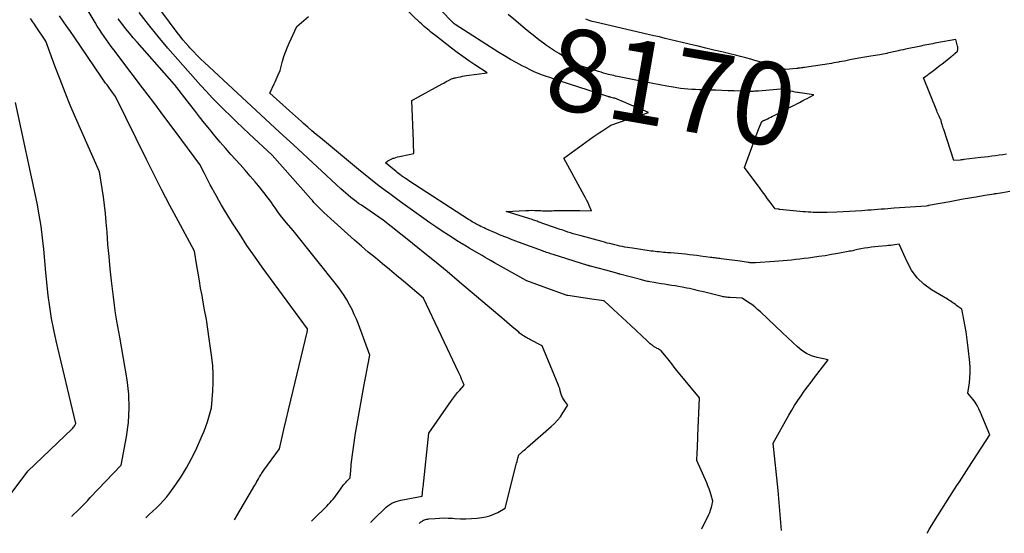
# Model space of a CAD drawing. Units: inches. Extents: x 2609451 to 2612443, y 1504518 to 1507384.
# Drawn here: x 2610250 to 2610422, y 1504572 to 1504661 of the extents above; entities that cross this region are included whole.
import ezdxf
from ezdxf.enums import TextEntityAlignment as Align

# ---------------------------------------------------------------- set-up
doc = ezdxf.new("R2010")
doc.units = ezdxf.units.IN
doc.header["$MEASUREMENT"] = 0
doc.layers.add('Tile_2735_03_NW_contour_2ft', color=254, linetype='Continuous')
doc.layers.add('Tile_2735_03_NW_contour_anno_2ft', color=112, linetype='Continuous')
doc.styles.add('Arial', font='arial.ttf')

msp = doc.modelspace()

# ---------------------------------------------------------------- linework, layer by layer
at = {"layer": 'Tile_2735_03_NW_contour_2ft'}
msp.add_line((2610377.7, 1504637.89, 8170), (2610378.1, 1504639, 8170), dxfattribs=at)
for points in [[(2610383.28, 1504572.04, 8166), (2610382.67, 1504579.01, 8166), (2610381.81, 1504587.3, 8166), (2610384.56, 1504592.18, 8166), (2610385.06, 1504593.04, 8166), (2610385.58, 1504593.89, 8166), (2610386.12, 1504594.73, 8166), (2610386.69, 1504595.55, 8166), (2610387.27, 1504596.36, 8166), (2610387.85, 1504597.17, 8166), (2610388.45, 1504597.97, 8166), (2610389.06, 1504598.76, 8166), (2610391.46, 1504601.86, 8166), (2610389.5, 1504602.3, 8166), (2610388.55, 1504602.59, 8166), (2610387.66, 1504602.97, 8166), (2610386.84, 1504603.5, 8166), (2610386.07, 1504604.12, 8166), (2610383.48, 1504606.59, 8166), (2610379.61, 1504610.23, 8166), (2610379.11, 1504610.68, 8166), (2610378.6, 1504611.11, 8166), (2610378.07, 1504611.52, 8166), (2610377.53, 1504611.91, 8166), (2610376.42, 1504612.67, 8166), (2610374.29, 1504612.76, 8166), (2610374.09, 1504612.77, 8166), (2610373.88, 1504612.79, 8166), (2610373.68, 1504612.81, 8166), (2610373.48, 1504612.83, 8166), (2610373.28, 1504612.87, 8166), (2610373.08, 1504612.9, 8166), (2610372.88, 1504612.94, 8166), (2610372.68, 1504612.99, 8166), (2610370.34, 1504613.57, 8166), (2610369.89, 1504613.68, 8166), (2610369.44, 1504613.79, 8166), (2610369, 1504613.9, 8166), (2610368.55, 1504614.01, 8166), (2610368.1, 1504614.12, 8166), (2610367.65, 1504614.22, 8166), (2610367.2, 1504614.31, 8166), (2610366.74, 1504614.4, 8166), (2610365.91, 1504614.56, 8166), (2610365.3, 1504614.68, 8166), (2610364.69, 1504614.78, 8166), (2610364.07, 1504614.88, 8166), (2610363.46, 1504614.98, 8166), (2610363.43, 1504614.98, 8166), (2610362.83, 1504615.07, 8166), (2610362.23, 1504615.17, 8166), (2610361.63, 1504615.27, 8166), (2610361.04, 1504615.37, 8166), (2610360.26, 1504615.5, 8166), (2610360.05, 1504615.54, 8166), (2610359.84, 1504615.58, 8166), (2610359.63, 1504615.63, 8166), (2610359.43, 1504615.68, 8166), (2610359.22, 1504615.73, 8166), (2610359.02, 1504615.78, 8166), (2610358.81, 1504615.84, 8166), (2610358.61, 1504615.89, 8166), (2610355.03, 1504616.85, 8166), (2610354.98, 1504616.86, 8166), (2610354.93, 1504616.87, 8166), (2610354.89, 1504616.89, 8166), (2610354.84, 1504616.9, 8166), (2610354.79, 1504616.92, 8166), (2610354.74, 1504616.93, 8166), (2610354.69, 1504616.94, 8166), (2610354.64, 1504616.96, 8166), (2610352.56, 1504617.53, 8166), (2610349.89, 1504618.23, 8166), (2610349.83, 1504618.24, 8166), (2610349.78, 1504618.26, 8166), (2610349.72, 1504618.28, 8166), (2610349.66, 1504618.29, 8166), (2610349.6, 1504618.31, 8166), (2610349.54, 1504618.33, 8166), (2610349.48, 1504618.35, 8166), (2610349.42, 1504618.37, 8166), (2610343.35, 1504620.26, 8166), (2610343.11, 1504620.34, 8166), (2610342.88, 1504620.41, 8166), (2610342.65, 1504620.49, 8166), (2610342.42, 1504620.57, 8166), (2610342.19, 1504620.65, 8166), (2610341.96, 1504620.73, 8166), (2610341.73, 1504620.81, 8166), (2610341.5, 1504620.9, 8166), (2610337.3, 1504622.46, 8166), (2610336.83, 1504622.64, 8166), (2610336.35, 1504622.81, 8166), (2610335.88, 1504622.99, 8166), (2610335.41, 1504623.17, 8166), (2610334.93, 1504623.36, 8166), (2610334.47, 1504623.55, 8166), (2610334, 1504623.74, 8166), (2610333.54, 1504623.94, 8166), (2610331.61, 1504624.79, 8166), (2610331.32, 1504624.92, 8166), (2610331.02, 1504625.06, 8166), (2610330.73, 1504625.2, 8166), (2610330.44, 1504625.34, 8166), (2610330.32, 1504625.4, 8166), (2610330.1, 1504625.52, 8166), (2610329.87, 1504625.64, 8166), (2610329.65, 1504625.76, 8166), (2610329.42, 1504625.88, 8166), (2610329.2, 1504626.01, 8166), (2610328.99, 1504626.14, 8166), (2610328.77, 1504626.28, 8166), (2610328.55, 1504626.42, 8166), (2610318.15, 1504633.16, 8166), (2610317.84, 1504633.37, 8166), (2610317.53, 1504633.57, 8166), (2610317.22, 1504633.79, 8166), (2610316.92, 1504634, 8166), (2610316.77, 1504634.12, 8166), (2610316.54, 1504634.28, 8166), (2610316.32, 1504634.45, 8166), (2610316.1, 1504634.62, 8166), (2610315.89, 1504634.8, 8166), (2610314.05, 1504636.33, 8166), (2610314.48, 1504636.63, 8166), (2610314.7, 1504636.77, 8166), (2610314.92, 1504636.9, 8166), (2610315.16, 1504637.01, 8166), (2610315.4, 1504637.1, 8166), (2610315.54, 1504637.15, 8166), (2610315.86, 1504637.25, 8166), (2610316.18, 1504637.34, 8166), (2610316.5, 1504637.42, 8166), (2610316.82, 1504637.5, 8166), (2610319, 1504637.94, 8166), (2610318.98, 1504638.65, 8166), (2610318.97, 1504639.01, 8166), (2610318.96, 1504639.36, 8166), (2610318.95, 1504639.72, 8166), (2610318.94, 1504640.08, 8166), (2610318.65, 1504647.19, 8166), (2610323.95, 1504650.11, 8166), (2610324.23, 1504650.26, 8166), (2610324.51, 1504650.41, 8166), (2610324.78, 1504650.56, 8166), (2610325.06, 1504650.71, 8166), (2610325.62, 1504651, 8166), (2610325.84, 1504651.06, 8166), (2610325.95, 1504651.09, 8166), (2610326.06, 1504651.12, 8166), (2610326.17, 1504651.15, 8166), (2610326.28, 1504651.18, 8166), (2610326.78, 1504651.29, 8166), (2610327.14, 1504651.37, 8166), (2610327.51, 1504651.44, 8166), (2610327.87, 1504651.51, 8166), (2610328.24, 1504651.56, 8166), (2610331.81, 1504652.07, 8166), (2610329.68, 1504653.44, 8166), (2610328.63, 1504654.15, 8166), (2610327.59, 1504654.87, 8166), (2610326.58, 1504655.61, 8166), (2610325.57, 1504656.38, 8166), (2610322.87, 1504658.51, 8166), (2610322.22, 1504659, 8166), (2610321.94, 1504659.22, 8166), (2610321.66, 1504659.44, 8166), (2610321.38, 1504659.67, 8166), (2610321.11, 1504659.9, 8166), (2610320.84, 1504660.13, 8166), (2610320.58, 1504660.37, 8166), (2610320.32, 1504660.61, 8166), (2610320.06, 1504660.86, 8166), (2610312.15, 1504668.46, 8166)], [(2610408.73, 1504571.54, 8168), (2610408.83, 1504571.7, 8168), (2610409.11, 1504572.18, 8168), (2610409.9, 1504573.54, 8168), (2610412.7, 1504577.96, 8168), (2610413.12, 1504578.6, 8168), (2610413.53, 1504579.25, 8168), (2610413.95, 1504579.89, 8168), (2610414.37, 1504580.53, 8168), (2610414.79, 1504581.18, 8168), (2610415.21, 1504581.82, 8168), (2610415.62, 1504582.46, 8168), (2610416.04, 1504583.11, 8168), (2610419.67, 1504588.75, 8168), (2610418.06, 1504592.67, 8168), (2610417.78, 1504593.28, 8168), (2610417.46, 1504593.87, 8168), (2610417.11, 1504594.44, 8168), (2610416.71, 1504594.98, 8168), (2610415.88, 1504596.04, 8168), (2610416.13, 1504597.83, 8168), (2610416.23, 1504598.72, 8168), (2610416.27, 1504599.61, 8168), (2610416.26, 1504600.51, 8168), (2610416.2, 1504601.4, 8168), (2610415.93, 1504603.98, 8168), (2610415.82, 1504604.91, 8168), (2610415.7, 1504605.84, 8168), (2610415.55, 1504606.76, 8168), (2610415.38, 1504607.68, 8168), (2610415.14, 1504608.93, 8168), (2610415.09, 1504609.23, 8168), (2610415.03, 1504609.53, 8168), (2610414.97, 1504609.82, 8168), (2610414.91, 1504610.12, 8168), (2610414.79, 1504610.71, 8168), (2610414.12, 1504611.21, 8168), (2610413.9, 1504611.37, 8168), (2610413.68, 1504611.53, 8168), (2610413.45, 1504611.69, 8168), (2610413.23, 1504611.85, 8168), (2610413, 1504612.01, 8168), (2610412.77, 1504612.16, 8168), (2610412.53, 1504612.31, 8168), (2610412.3, 1504612.45, 8168), (2610409.51, 1504614.13, 8168), (2610408.18, 1504615.11, 8168), (2610406.99, 1504616.22, 8168), (2610406.03, 1504617.53, 8168), (2610405.23, 1504618.98, 8168), (2610403.85, 1504622.08, 8168), (2610403.1, 1504621.97, 8168), (2610402.73, 1504621.92, 8168), (2610402.36, 1504621.87, 8168), (2610401.98, 1504621.83, 8168), (2610401.61, 1504621.8, 8168), (2610400.2, 1504621.67, 8168), (2610399.6, 1504621.61, 8168), (2610398.99, 1504621.54, 8168), (2610398.39, 1504621.46, 8168), (2610397.79, 1504621.36, 8168), (2610397.16, 1504621.25, 8168), (2610396.87, 1504621.2, 8168), (2610396.59, 1504621.14, 8168), (2610396.31, 1504621.08, 8168), (2610396.03, 1504621.02, 8168), (2610395.75, 1504620.95, 8168), (2610395.47, 1504620.89, 8168), (2610395.19, 1504620.84, 8168), (2610394.91, 1504620.78, 8168), (2610393.12, 1504620.45, 8168), (2610392.03, 1504620.26, 8168), (2610390.93, 1504620.07, 8168), (2610389.83, 1504619.91, 8168), (2610388.72, 1504619.75, 8168), (2610387.99, 1504619.66, 8168), (2610387.25, 1504619.57, 8168), (2610386.51, 1504619.48, 8168), (2610385.77, 1504619.39, 8168), (2610385.03, 1504619.31, 8168), (2610384.29, 1504619.24, 8168), (2610383.55, 1504619.17, 8168), (2610382.81, 1504619.11, 8168), (2610382.07, 1504619.06, 8168), (2610378.71, 1504618.84, 8168), (2610378.55, 1504618.83, 8168), (2610378.4, 1504618.82, 8168), (2610378.24, 1504618.83, 8168), (2610378.08, 1504618.83, 8168), (2610377.93, 1504618.84, 8168), (2610377.77, 1504618.85, 8168), (2610377.62, 1504618.87, 8168), (2610377.47, 1504618.89, 8168), (2610376.08, 1504619.11, 8168), (2610372.73, 1504619.54, 8168), (2610372.5, 1504619.57, 8168), (2610372.26, 1504619.6, 8168), (2610372.02, 1504619.63, 8168), (2610371.79, 1504619.65, 8168), (2610371.55, 1504619.68, 8168), (2610371.32, 1504619.71, 8168), (2610371.08, 1504619.75, 8168), (2610370.84, 1504619.78, 8168), (2610369.14, 1504620.01, 8168), (2610368.48, 1504620.09, 8168), (2610367.83, 1504620.17, 8168), (2610367.17, 1504620.25, 8168), (2610366.52, 1504620.32, 8168), (2610366.48, 1504620.32, 8168), (2610365.84, 1504620.38, 8168), (2610365.21, 1504620.44, 8168), (2610364.57, 1504620.5, 8168), (2610363.93, 1504620.55, 8168), (2610363.37, 1504620.59, 8168), (2610363.01, 1504620.62, 8168), (2610362.65, 1504620.65, 8168), (2610362.29, 1504620.68, 8168), (2610361.93, 1504620.72, 8168), (2610361.57, 1504620.75, 8168), (2610361.21, 1504620.8, 8168), (2610360.85, 1504620.84, 8168), (2610360.49, 1504620.89, 8168), (2610357.22, 1504621.36, 8168), (2610356.78, 1504621.43, 8168), (2610356.34, 1504621.5, 8168), (2610355.9, 1504621.58, 8168), (2610355.47, 1504621.66, 8168), (2610355.03, 1504621.75, 8168), (2610354.6, 1504621.85, 8168), (2610354.16, 1504621.95, 8168), (2610353.73, 1504622.06, 8168), (2610353.7, 1504622.06, 8168), (2610353.25, 1504622.18, 8168), (2610352.8, 1504622.29, 8168), (2610352.35, 1504622.41, 8168), (2610351.91, 1504622.53, 8168), (2610348.26, 1504623.52, 8168), (2610347.8, 1504623.65, 8168), (2610347.33, 1504623.78, 8168), (2610346.87, 1504623.92, 8168), (2610346.41, 1504624.06, 8168), (2610345.95, 1504624.21, 8168), (2610345.5, 1504624.36, 8168), (2610345.04, 1504624.51, 8168), (2610344.58, 1504624.67, 8168), (2610340.74, 1504626.02, 8168), (2610340.54, 1504626.1, 8168), (2610340.33, 1504626.17, 8168), (2610340.13, 1504626.24, 8168), (2610339.92, 1504626.31, 8168), (2610339.72, 1504626.38, 8168), (2610339.51, 1504626.45, 8168), (2610339.3, 1504626.51, 8168), (2610339.1, 1504626.58, 8168), (2610335.17, 1504627.82, 8168), (2610338.61, 1504627.98, 8168), (2610339.13, 1504628, 8168), (2610339.65, 1504628.01, 8168), (2610340.17, 1504628, 8168), (2610340.69, 1504627.98, 8168), (2610341.19, 1504627.95, 8168), (2610341.48, 1504627.94, 8168), (2610341.77, 1504627.93, 8168), (2610342.06, 1504627.92, 8168), (2610342.35, 1504627.92, 8168), (2610342.64, 1504627.92, 8168), (2610342.92, 1504627.93, 8168), (2610343.21, 1504627.94, 8168), (2610343.5, 1504627.95, 8168), (2610343.79, 1504627.97, 8168), (2610344.23, 1504627.98, 8168), (2610344.66, 1504627.99, 8168), (2610345.1, 1504628, 8168), (2610345.53, 1504627.99, 8168), (2610347.16, 1504627.96, 8168), (2610347.38, 1504627.95, 8168), (2610347.6, 1504627.95, 8168), (2610347.82, 1504627.95, 8168), (2610348.05, 1504627.95, 8168), (2610350.08, 1504627.94, 8168), (2610349.68, 1504628.84, 8168), (2610349.47, 1504629.29, 8168), (2610349.26, 1504629.73, 8168), (2610349.03, 1504630.17, 8168), (2610348.8, 1504630.61, 8168), (2610345.23, 1504637.13, 8168), (2610350.38, 1504640.83, 8168), (2610350.88, 1504641.18, 8168), (2610351.38, 1504641.53, 8168), (2610351.89, 1504641.87, 8168), (2610352.4, 1504642.21, 8168), (2610353.43, 1504642.87, 8168), (2610356.49, 1504643.92, 8168), (2610357.08, 1504644.13, 8168), (2610357.67, 1504644.33, 8168), (2610358.26, 1504644.53, 8168), (2610358.85, 1504644.72, 8168), (2610360.03, 1504645.12, 8168), (2610358.71, 1504645.68, 8168), (2610358.04, 1504645.95, 8168), (2610357.38, 1504646.23, 8168), (2610356.72, 1504646.51, 8168), (2610356.06, 1504646.79, 8168), (2610354.14, 1504647.6, 8168), (2610354.12, 1504647.61, 8168), (2610354.1, 1504647.62, 8168), (2610354.07, 1504647.62, 8168), (2610354.05, 1504647.62, 8168), (2610353.9, 1504647.63, 8168), (2610353.48, 1504647.74, 8168), (2610353.41, 1504647.76, 8168), (2610353.34, 1504647.78, 8168), (2610353.27, 1504647.8, 8168), (2610353.2, 1504647.82, 8168), (2610353.13, 1504647.84, 8168), (2610353.06, 1504647.86, 8168), (2610352.99, 1504647.89, 8168), (2610352.92, 1504647.91, 8168), (2610344.39, 1504650.65, 8168), (2610343.66, 1504650.89, 8168), (2610342.93, 1504651.14, 8168), (2610342.21, 1504651.4, 8168), (2610341.49, 1504651.66, 8168), (2610340.77, 1504651.94, 8168), (2610340.07, 1504652.24, 8168), (2610339.37, 1504652.56, 8168), (2610338.68, 1504652.9, 8168), (2610337.96, 1504653.27, 8168), (2610336.92, 1504653.82, 8168), (2610335.89, 1504654.39, 8168), (2610334.88, 1504654.99, 8168), (2610333.88, 1504655.61, 8168), (2610326.25, 1504660.47, 8168), (2610326.06, 1504660.64, 8168), (2610326.01, 1504660.68, 8168), (2610325.96, 1504660.72, 8168), (2610325.92, 1504660.76, 8168), (2610325.87, 1504660.8, 8168), (2610325.83, 1504660.84, 8168), (2610325.78, 1504660.89, 8168), (2610325.74, 1504660.93, 8168), (2610325.7, 1504660.97, 8168), (2610320.02, 1504666.91, 8168)], [(2610287.65, 1504573.92, 8156), (2610291.21, 1504579.94, 8156), (2610291.37, 1504580.21, 8156), (2610291.53, 1504580.49, 8156), (2610291.69, 1504580.76, 8156), (2610291.84, 1504581.04, 8156), (2610291.96, 1504581.27, 8156), (2610292.05, 1504581.44, 8156), (2610292.15, 1504581.6, 8156), (2610292.24, 1504581.76, 8156), (2610292.34, 1504581.92, 8156), (2610292.44, 1504582.08, 8156), (2610292.55, 1504582.24, 8156), (2610292.66, 1504582.39, 8156), (2610292.77, 1504582.55, 8156), (2610295.5, 1504586.29, 8156), (2610296.29, 1504589.7, 8156), (2610296.69, 1504591.4, 8156), (2610297.08, 1504593.1, 8156), (2610297.49, 1504594.8, 8156), (2610297.89, 1504596.5, 8156), (2610300.34, 1504606.69, 8156), (2610300.36, 1504606.77, 8156), (2610300.38, 1504606.84, 8156), (2610300.39, 1504606.92, 8156), (2610300.41, 1504607, 8156), (2610300.43, 1504607.13, 8156), (2610300.43, 1504607.27, 8156), (2610292.5, 1504618.09, 8156), (2610291.15, 1504619.97, 8156), (2610289.83, 1504621.88, 8156), (2610288.56, 1504623.81, 8156), (2610287.32, 1504625.77, 8156), (2610285.91, 1504628.05, 8156), (2610285.41, 1504628.89, 8156), (2610284.91, 1504629.73, 8156), (2610284.43, 1504630.58, 8156), (2610283.96, 1504631.43, 8156), (2610283.79, 1504631.76, 8156), (2610283.42, 1504632.46, 8156), (2610283.05, 1504633.16, 8156), (2610282.69, 1504633.87, 8156), (2610282.33, 1504634.58, 8156), (2610281.62, 1504636, 8156), (2610277.44, 1504641.63, 8156), (2610275.49, 1504644.24, 8156), (2610273.54, 1504646.84, 8156), (2610271.58, 1504649.44, 8156), (2610269.61, 1504652.03, 8156), (2610266.55, 1504656.05, 8156), (2610266.11, 1504656.63, 8156), (2610265.68, 1504657.21, 8156), (2610265.26, 1504657.8, 8156), (2610264.85, 1504658.39, 8156), (2610264.44, 1504659, 8156), (2610264.05, 1504659.6, 8156), (2610263.66, 1504660.21, 8156), (2610263.29, 1504660.83, 8156), (2610261.21, 1504664.32, 8156)], [(2610272.13, 1504574.22, 8154), (2610272.75, 1504574.82, 8154), (2610273.38, 1504575.42, 8154), (2610274.02, 1504576.02, 8154), (2610274.65, 1504576.63, 8154), (2610275.25, 1504577.26, 8154), (2610275.81, 1504577.93, 8154), (2610276.35, 1504578.62, 8154), (2610277.38, 1504580.05, 8154), (2610278.37, 1504581.5, 8154), (2610279.29, 1504582.98, 8154), (2610280.11, 1504584.52, 8154), (2610280.88, 1504586.1, 8154), (2610282, 1504588.62, 8154), (2610282.33, 1504589.41, 8154), (2610282.64, 1504590.2, 8154), (2610282.91, 1504591.01, 8154), (2610283.16, 1504591.83, 8154), (2610283.62, 1504593.47, 8154), (2610283.85, 1504596.41, 8154), (2610283.92, 1504597.89, 8154), (2610283.93, 1504599.35, 8154), (2610283.84, 1504600.82, 8154), (2610283.69, 1504602.29, 8154), (2610283.25, 1504605.55, 8154), (2610283, 1504607.25, 8154), (2610282.74, 1504608.94, 8154), (2610282.44, 1504610.63, 8154), (2610282.13, 1504612.32, 8154), (2610281.98, 1504613.12, 8154), (2610281.74, 1504614.41, 8154), (2610281.51, 1504615.7, 8154), (2610281.28, 1504616.99, 8154), (2610281.07, 1504618.28, 8154), (2610280.66, 1504620.87, 8154), (2610277.8, 1504626.18, 8154), (2610276.38, 1504628.85, 8154), (2610274.98, 1504631.52, 8154), (2610273.61, 1504634.21, 8154), (2610272.27, 1504636.91, 8154), (2610266.84, 1504647.93, 8154), (2610266.34, 1504648.61, 8154), (2610266.09, 1504648.93, 8154), (2610265.85, 1504649.26, 8154), (2610265.61, 1504649.59, 8154), (2610265.37, 1504649.92, 8154), (2610265.13, 1504650.26, 8154), (2610264.89, 1504650.59, 8154), (2610264.66, 1504650.92, 8154), (2610264.43, 1504651.26, 8154), (2610259.63, 1504658.33, 8154), (2610259, 1504659.25, 8154), (2610258.36, 1504660.17, 8154), (2610257.72, 1504661.09, 8154), (2610257.08, 1504662, 8154)], [(2610311.48, 1504573.45, 8160), (2610311.57, 1504573.54, 8160), (2610311.91, 1504573.88, 8160), (2610312.25, 1504574.22, 8160), (2610313.87, 1504575.82, 8160), (2610314.17, 1504576.1, 8160), (2610314.49, 1504576.35, 8160), (2610314.82, 1504576.58, 8160), (2610315.18, 1504576.78, 8160), (2610315.55, 1504576.96, 8160), (2610315.92, 1504577.11, 8160), (2610316.31, 1504577.22, 8160), (2610316.71, 1504577.31, 8160), (2610320.46, 1504578.01, 8160), (2610320.51, 1504578.55, 8160), (2610320.54, 1504578.82, 8160), (2610320.57, 1504579.09, 8160), (2610320.59, 1504579.36, 8160), (2610320.62, 1504579.63, 8160), (2610321.62, 1504589.07, 8160), (2610325.61, 1504594.77, 8160), (2610325.95, 1504595.23, 8160), (2610326.3, 1504595.69, 8160), (2610326.66, 1504596.14, 8160), (2610327.03, 1504596.57, 8160), (2610327.78, 1504597.44, 8160), (2610327.5, 1504598.16, 8160), (2610327.36, 1504598.51, 8160), (2610327.21, 1504598.87, 8160), (2610327.05, 1504599.22, 8160), (2610326.89, 1504599.57, 8160), (2610320.68, 1504612.62, 8160), (2610317.18, 1504615.6, 8160), (2610315.96, 1504616.63, 8160), (2610314.74, 1504617.65, 8160), (2610313.51, 1504618.67, 8160), (2610312.28, 1504619.68, 8160), (2610311.05, 1504620.7, 8160), (2610309.84, 1504621.73, 8160), (2610308.64, 1504622.78, 8160), (2610307.45, 1504623.84, 8160), (2610303.28, 1504627.61, 8160), (2610302.97, 1504627.89, 8160), (2610302.68, 1504628.18, 8160), (2610302.39, 1504628.48, 8160), (2610302.1, 1504628.78, 8160), (2610301.82, 1504629.09, 8160), (2610301.55, 1504629.4, 8160), (2610301.27, 1504629.71, 8160), (2610300.99, 1504630.02, 8160), (2610294.22, 1504637.67, 8160), (2610290.2, 1504641.4, 8160), (2610289.11, 1504642.42, 8160), (2610288.02, 1504643.46, 8160), (2610286.94, 1504644.5, 8160), (2610285.86, 1504645.55, 8160), (2610284.81, 1504646.61, 8160), (2610283.76, 1504647.69, 8160), (2610282.74, 1504648.78, 8160), (2610281.73, 1504649.9, 8160), (2610277.76, 1504654.37, 8160), (2610276.02, 1504656.38, 8160), (2610274.3, 1504658.41, 8160), (2610272.63, 1504660.48, 8160), (2610271, 1504662.58, 8160)], [(2610319.95, 1504573.28, 8162), (2610320.24, 1504573.52, 8162), (2610320.39, 1504573.63, 8162), (2610320.54, 1504573.73, 8162), (2610320.71, 1504573.82, 8162), (2610320.88, 1504573.89, 8162), (2610321.06, 1504573.95, 8162), (2610321.24, 1504574, 8162), (2610321.43, 1504574.03, 8162), (2610321.61, 1504574.05, 8162), (2610322.74, 1504574.15, 8162), (2610323.5, 1504574.2, 8162), (2610324.25, 1504574.22, 8162), (2610325, 1504574.2, 8162), (2610325.75, 1504574.16, 8162), (2610326.18, 1504574.13, 8162), (2610327.15, 1504574.08, 8162), (2610328.12, 1504574.07, 8162), (2610329.09, 1504574.12, 8162), (2610330.05, 1504574.21, 8162), (2610330.89, 1504574.31, 8162), (2610331.61, 1504574.44, 8162), (2610332.32, 1504574.62, 8162), (2610333.01, 1504574.88, 8162), (2610333.67, 1504575.2, 8162), (2610334.98, 1504575.91, 8162), (2610336.91, 1504583.55, 8162), (2610336.98, 1504583.83, 8162), (2610337.05, 1504584.11, 8162), (2610337.13, 1504584.39, 8162), (2610337.21, 1504584.67, 8162), (2610337.36, 1504585.23, 8162), (2610337.56, 1504585.42, 8162), (2610337.66, 1504585.51, 8162), (2610337.77, 1504585.61, 8162), (2610337.87, 1504585.7, 8162), (2610337.97, 1504585.79, 8162), (2610338.13, 1504585.93, 8162), (2610338.32, 1504586.09, 8162), (2610338.5, 1504586.25, 8162), (2610338.69, 1504586.41, 8162), (2610338.87, 1504586.57, 8162), (2610343.03, 1504590.2, 8162), (2610343.6, 1504590.74, 8162), (2610344.14, 1504591.32, 8162), (2610344.63, 1504591.93, 8162), (2610345.08, 1504592.58, 8162), (2610345.93, 1504593.92, 8162), (2610345.38, 1504594.64, 8162), (2610345.16, 1504594.97, 8162), (2610344.97, 1504595.31, 8162), (2610344.82, 1504595.68, 8162), (2610344.71, 1504596.06, 8162), (2610344.61, 1504596.44, 8162), (2610344.5, 1504596.83, 8162), (2610344.37, 1504597.21, 8162), (2610344.22, 1504597.58, 8162), (2610341.44, 1504604.31, 8162), (2610339.26, 1504605.45, 8162), (2610339.11, 1504605.53, 8162), (2610338.96, 1504605.61, 8162), (2610338.8, 1504605.69, 8162), (2610338.65, 1504605.77, 8162), (2610338.49, 1504605.86, 8162), (2610338.34, 1504605.94, 8162), (2610338.2, 1504606.04, 8162), (2610338.05, 1504606.14, 8162), (2610338, 1504606.17, 8162), (2610337.83, 1504606.29, 8162), (2610337.66, 1504606.42, 8162), (2610337.5, 1504606.55, 8162), (2610337.34, 1504606.68, 8162), (2610336.7, 1504607.22, 8162), (2610336.22, 1504607.63, 8162), (2610335.75, 1504608.03, 8162), (2610335.27, 1504608.44, 8162), (2610334.79, 1504608.84, 8162), (2610327.01, 1504615.46, 8162), (2610324.81, 1504617.31, 8162), (2610322.6, 1504619.13, 8162), (2610320.37, 1504620.94, 8162), (2610318.13, 1504622.72, 8162), (2610313.62, 1504626.26, 8162), (2610309.83, 1504628.88, 8162), (2610309.36, 1504629.21, 8162), (2610308.9, 1504629.55, 8162), (2610308.44, 1504629.9, 8162), (2610308, 1504630.26, 8162), (2610307.55, 1504630.63, 8162), (2610307.12, 1504631, 8162), (2610306.69, 1504631.38, 8162), (2610306.26, 1504631.77, 8162), (2610297.97, 1504639.43, 8162), (2610295.52, 1504641.69, 8162), (2610293.08, 1504643.95, 8162), (2610290.64, 1504646.21, 8162), (2610288.2, 1504648.48, 8162), (2610282.44, 1504653.82, 8162), (2610281.77, 1504654.45, 8162), (2610281.12, 1504655.1, 8162), (2610280.48, 1504655.76, 8162), (2610279.85, 1504656.44, 8162), (2610279.68, 1504656.62, 8162), (2610279.15, 1504657.22, 8162), (2610278.64, 1504657.82, 8162), (2610278.14, 1504658.44, 8162), (2610277.66, 1504659.07, 8162), (2610274.95, 1504662.69, 8162)], [(2610369.35, 1504572.31, 8164), (2610370.57, 1504574.81, 8164), (2610370.73, 1504575.18, 8164), (2610370.88, 1504575.56, 8164), (2610371, 1504575.95, 8164), (2610371.11, 1504576.34, 8164), (2610371.29, 1504577.14, 8164), (2610370.97, 1504578.22, 8164), (2610370.8, 1504578.76, 8164), (2610370.62, 1504579.29, 8164), (2610370.42, 1504579.82, 8164), (2610370.2, 1504580.34, 8164), (2610368.49, 1504584.25, 8164), (2610368.54, 1504585.69, 8164), (2610368.57, 1504586.42, 8164), (2610368.6, 1504587.14, 8164), (2610368.63, 1504587.86, 8164), (2610368.66, 1504588.58, 8164), (2610368.95, 1504595.25, 8164), (2610365.01, 1504600.03, 8164), (2610364.54, 1504600.6, 8164), (2610364.08, 1504601.17, 8164), (2610363.62, 1504601.74, 8164), (2610363.15, 1504602.31, 8164), (2610362.23, 1504603.46, 8164), (2610361.69, 1504603.77, 8164), (2610361.55, 1504603.85, 8164), (2610361.42, 1504603.93, 8164), (2610361.29, 1504604, 8164), (2610361.16, 1504604.08, 8164), (2610361.03, 1504604.16, 8164), (2610360.9, 1504604.24, 8164), (2610360.78, 1504604.33, 8164), (2610360.65, 1504604.42, 8164), (2610360.51, 1504604.53, 8164), (2610360.32, 1504604.69, 8164), (2610360.13, 1504604.84, 8164), (2610359.95, 1504605.01, 8164), (2610359.77, 1504605.17, 8164), (2610356.94, 1504607.84, 8164), (2610356.18, 1504608.56, 8164), (2610355.42, 1504609.27, 8164), (2610354.66, 1504609.98, 8164), (2610353.89, 1504610.69, 8164), (2610352.36, 1504612.11, 8164), (2610352.27, 1504612.15, 8164), (2610352.25, 1504612.16, 8164), (2610350.13, 1504612.49, 8164), (2610345.94, 1504613.09, 8164), (2610345.82, 1504613.12, 8164), (2610342.28, 1504614.42, 8164), (2610338.77, 1504615.67, 8164), (2610338.76, 1504615.68, 8164), (2610338.74, 1504615.68, 8164), (2610338.73, 1504615.69, 8164), (2610338.65, 1504615.73, 8164), (2610334.7, 1504617.94, 8164), (2610334.16, 1504618.24, 8164), (2610333.62, 1504618.55, 8164), (2610333.08, 1504618.85, 8164), (2610332.55, 1504619.16, 8164), (2610332.01, 1504619.47, 8164), (2610331.48, 1504619.77, 8164), (2610330.94, 1504620.09, 8164), (2610330.41, 1504620.4, 8164), (2610328.69, 1504621.41, 8164), (2610328.44, 1504621.55, 8164), (2610328.2, 1504621.7, 8164), (2610327.96, 1504621.84, 8164), (2610327.72, 1504621.99, 8164), (2610327.48, 1504622.13, 8164), (2610327.24, 1504622.28, 8164), (2610327, 1504622.43, 8164), (2610326.76, 1504622.58, 8164), (2610325.05, 1504623.67, 8164), (2610323.96, 1504624.38, 8164), (2610322.88, 1504625.1, 8164), (2610321.81, 1504625.84, 8164), (2610320.75, 1504626.58, 8164), (2610316.68, 1504629.49, 8164), (2610314.81, 1504630.86, 8164), (2610312.96, 1504632.25, 8164), (2610311.14, 1504633.69, 8164), (2610309.33, 1504635.15, 8164), (2610302.67, 1504640.65, 8164), (2610301.93, 1504641.27, 8164), (2610301.2, 1504641.9, 8164), (2610300.47, 1504642.53, 8164), (2610299.74, 1504643.18, 8164), (2610299.35, 1504643.53, 8164), (2610298.83, 1504644, 8164), (2610298.31, 1504644.47, 8164), (2610297.79, 1504644.94, 8164), (2610297.27, 1504645.41, 8164), (2610293.86, 1504648.5, 8164), (2610294.59, 1504650.1, 8164), (2610294.77, 1504650.49, 8164), (2610294.94, 1504650.88, 8164), (2610295.12, 1504651.27, 8164), (2610295.28, 1504651.67, 8164), (2610295.62, 1504652.46, 8164), (2610296.06, 1504654.07, 8164), (2610296.3, 1504654.87, 8164), (2610296.57, 1504655.66, 8164), (2610296.87, 1504656.43, 8164), (2610297.21, 1504657.2, 8164), (2610298.57, 1504660.12, 8164), (2610300.62, 1504661.89, 8164)], [(2610341.68, 1504657.21, 8170), (2610340.86, 1504657.82, 8170), (2610339.56, 1504658.86, 8170), (2610339.47, 1504658.93, 8170), (2610338.14, 1504660.04, 8170), (2610336.81, 1504661.15, 8170), (2610335.48, 1504662.26, 8170)], [(2610259.2, 1504574.48, 8152), (2610259.29, 1504574.61, 8152), (2610260.36, 1504575.65, 8152), (2610260.89, 1504576.17, 8152), (2610261.41, 1504576.7, 8152), (2610261.93, 1504577.24, 8152), (2610262.45, 1504577.77, 8152), (2610267.84, 1504583.46, 8152), (2610268.78, 1504588.43, 8152), (2610269.11, 1504590.91, 8152), (2610269.27, 1504593.4, 8152), (2610269.16, 1504595.89, 8152), (2610268.87, 1504598.38, 8152), (2610267.6, 1504605.82, 8152), (2610267.11, 1504608.63, 8152), (2610266.88, 1504610.04, 8152), (2610266.67, 1504611.45, 8152), (2610266.48, 1504612.86, 8152), (2610266.31, 1504614.27, 8152), (2610266.16, 1504615.68, 8152), (2610265.94, 1504617.8, 8152), (2610265.73, 1504619.93, 8152), (2610265.54, 1504622.05, 8152), (2610265.37, 1504624.18, 8152), (2610265.24, 1504625.95, 8152), (2610265.1, 1504627.43, 8152), (2610264.95, 1504628.9, 8152), (2610264.75, 1504630.37, 8152), (2610264.53, 1504631.84, 8152), (2610264.04, 1504634.76, 8152), (2610259.88, 1504644.22, 8152), (2610258.94, 1504646.41, 8152), (2610258.03, 1504648.62, 8152), (2610257.16, 1504650.85, 8152), (2610256.32, 1504653.09, 8152), (2610254.69, 1504657.58, 8152), (2610252.86, 1504660.28, 8152), (2610252.69, 1504660.53, 8152), (2610252.52, 1504660.78, 8152), (2610252.35, 1504661.03, 8152), (2610252.18, 1504661.28, 8152), (2610252, 1504661.52, 8152)], [(2610301.12, 1504573.65, 8158), (2610301.21, 1504573.75, 8158), (2610301.73, 1504574.28, 8158), (2610303.5, 1504576.02, 8158), (2610303.79, 1504576.31, 8158), (2610304.08, 1504576.61, 8158), (2610304.36, 1504576.91, 8158), (2610304.64, 1504577.22, 8158), (2610304.91, 1504577.53, 8158), (2610305.17, 1504577.85, 8158), (2610305.42, 1504578.18, 8158), (2610305.67, 1504578.51, 8158), (2610306.74, 1504579.99, 8158), (2610306.91, 1504580.21, 8158), (2610307.09, 1504580.43, 8158), (2610307.29, 1504580.63, 8158), (2610307.49, 1504580.83, 8158), (2610307.9, 1504581.22, 8158), (2610307.95, 1504582, 8158), (2610307.97, 1504582.39, 8158), (2610308, 1504582.78, 8158), (2610308.04, 1504583.17, 8158), (2610308.08, 1504583.55, 8158), (2610308.29, 1504585.3, 8158), (2610308.45, 1504586.55, 8158), (2610308.62, 1504587.81, 8158), (2610308.82, 1504589.06, 8158), (2610309.03, 1504590.31, 8158), (2610310.29, 1504597.2, 8158), (2610310.45, 1504598.12, 8158), (2610310.62, 1504599.04, 8158), (2610310.8, 1504599.95, 8158), (2610310.97, 1504600.87, 8158), (2610311.32, 1504602.71, 8158), (2610309.31, 1504608.08, 8158), (2610308.96, 1504608.95, 8158), (2610308.59, 1504609.82, 8158), (2610308.2, 1504610.67, 8158), (2610307.78, 1504611.51, 8158), (2610307.32, 1504612.33, 8158), (2610306.83, 1504613.13, 8158), (2610306.3, 1504613.9, 8158), (2610305.73, 1504614.66, 8158), (2610297.92, 1504624.5, 8158), (2610296.75, 1504625.81, 8158), (2610296.21, 1504626.44, 8158), (2610295.69, 1504627.08, 8158), (2610295.21, 1504627.74, 8158), (2610294.74, 1504628.42, 8158), (2610294.42, 1504628.91, 8158), (2610294.12, 1504629.35, 8158), (2610293.82, 1504629.78, 8158), (2610293.5, 1504630.2, 8158), (2610293.17, 1504630.62, 8158), (2610292.14, 1504631.91, 8158), (2610291.28, 1504632.96, 8158), (2610290.41, 1504634, 8158), (2610289.52, 1504635.02, 8158), (2610288.62, 1504636.03, 8158), (2610287.04, 1504637.78, 8158), (2610286.09, 1504638.85, 8158), (2610285.15, 1504639.93, 8158), (2610284.23, 1504641.02, 8158), (2610283.32, 1504642.13, 8158), (2610282.43, 1504643.25, 8158), (2610281.54, 1504644.37, 8158), (2610280.65, 1504645.49, 8158), (2610279.77, 1504646.62, 8158), (2610277.18, 1504649.98, 8158), (2610270.66, 1504657.38, 8158), (2610269.97, 1504658.18, 8158), (2610269.28, 1504659, 8158), (2610268.62, 1504659.82, 8158), (2610267.96, 1504660.66, 8158), (2610267.32, 1504661.51, 8158)], [(2610422.59, 1504637.81, 8172), (2610421.96, 1504637.72, 8172), (2610421.32, 1504637.63, 8172), (2610420.68, 1504637.54, 8172), (2610420.04, 1504637.46, 8172), (2610419.41, 1504637.37, 8172), (2610418.77, 1504637.29, 8172), (2610418.13, 1504637.22, 8172), (2610415.16, 1504636.87, 8172), (2610414.99, 1504636.85, 8172), (2610414.83, 1504636.83, 8172), (2610414.66, 1504636.82, 8172), (2610414.49, 1504636.8, 8172), (2610413.4, 1504636.69, 8172), (2610411.63, 1504642.15, 8172), (2610411.56, 1504642.36, 8172), (2610411.49, 1504642.58, 8172), (2610411.42, 1504642.8, 8172), (2610411.35, 1504643.03, 8172), (2610411.26, 1504643.33, 8172), (2610411.25, 1504643.4, 8172), (2610411.23, 1504643.47, 8172), (2610411.22, 1504643.54, 8172), (2610411.21, 1504643.6, 8172), (2610411.19, 1504643.74, 8172), (2610411.11, 1504643.87, 8172), (2610411.06, 1504643.94, 8172), (2610411.03, 1504644.01, 8172), (2610410.99, 1504644.08, 8172), (2610410.96, 1504644.15, 8172), (2610410.82, 1504644.47, 8172), (2610410.72, 1504644.71, 8172), (2610410.62, 1504644.94, 8172), (2610410.52, 1504645.18, 8172), (2610410.43, 1504645.41, 8172), (2610408.13, 1504651.19, 8172), (2610408.49, 1504651.45, 8172), (2610408.67, 1504651.58, 8172), (2610408.85, 1504651.71, 8172), (2610409.03, 1504651.84, 8172), (2610409.21, 1504651.98, 8172), (2610409.86, 1504652.47, 8172), (2610410.37, 1504652.86, 8172), (2610410.87, 1504653.25, 8172), (2610411.37, 1504653.64, 8172), (2610411.87, 1504654.03, 8172), (2610412.88, 1504654.83, 8172), (2610413.05, 1504654.97, 8172), (2610413.23, 1504655.12, 8172), (2610413.41, 1504655.26, 8172), (2610413.58, 1504655.41, 8172), (2610414.06, 1504655.83, 8172), (2610414.1, 1504656.13, 8172), (2610414.11, 1504656.27, 8172), (2610414.11, 1504656.42, 8172), (2610414.09, 1504656.57, 8172), (2610414.06, 1504656.71, 8172), (2610413.75, 1504657.85, 8172), (2610410.43, 1504657.27, 8172), (2610410.08, 1504657.2, 8172), (2610409.73, 1504657.14, 8172), (2610409.37, 1504657.07, 8172), (2610409.02, 1504657.01, 8172), (2610408.67, 1504656.94, 8172), (2610408.32, 1504656.88, 8172), (2610407.96, 1504656.81, 8172), (2610407.61, 1504656.73, 8172), (2610404.96, 1504656.18, 8172), (2610404.52, 1504656.09, 8172), (2610404.08, 1504655.99, 8172), (2610403.65, 1504655.89, 8172), (2610403.21, 1504655.78, 8172), (2610402.87, 1504655.7, 8172), (2610402.6, 1504655.63, 8172), (2610402.34, 1504655.57, 8172), (2610402.07, 1504655.51, 8172), (2610401.8, 1504655.46, 8172), (2610401.71, 1504655.44, 8172), (2610401.4, 1504655.38, 8172), (2610401.08, 1504655.32, 8172), (2610400.77, 1504655.26, 8172), (2610400.45, 1504655.21, 8172), (2610399.64, 1504655.09, 8172), (2610398.92, 1504654.97, 8172), (2610398.21, 1504654.85, 8172), (2610397.49, 1504654.72, 8172), (2610396.77, 1504654.58, 8172), (2610395.22, 1504654.29, 8172), (2610394.75, 1504654.2, 8172), (2610394.29, 1504654.11, 8172), (2610393.82, 1504654.02, 8172), (2610393.35, 1504653.94, 8172), (2610393.25, 1504653.92, 8172), (2610392.83, 1504653.84, 8172), (2610392.42, 1504653.77, 8172), (2610392, 1504653.7, 8172), (2610391.59, 1504653.63, 8172), (2610387.3, 1504652.97, 8172), (2610387.11, 1504652.95, 8172), (2610386.93, 1504652.92, 8172), (2610386.75, 1504652.9, 8172), (2610386.57, 1504652.88, 8172), (2610386.51, 1504652.87, 8172), (2610386.36, 1504652.85, 8172), (2610386.21, 1504652.84, 8172), (2610386.06, 1504652.82, 8172), (2610385.91, 1504652.81, 8172), (2610384.01, 1504652.63, 8172), (2610382.3, 1504653.13, 8172), (2610381.44, 1504653.39, 8172), (2610380.58, 1504653.64, 8172), (2610379.73, 1504653.89, 8172), (2610378.87, 1504654.14, 8172), (2610378.8, 1504654.16, 8172), (2610377.91, 1504654.42, 8172), (2610377.02, 1504654.67, 8172), (2610376.12, 1504654.9, 8172), (2610375.22, 1504655.12, 8172), (2610374.24, 1504655.36, 8172), (2610372.85, 1504655.69, 8172), (2610371.46, 1504656.03, 8172), (2610370.08, 1504656.36, 8172), (2610368.69, 1504656.69, 8172), (2610367.89, 1504656.89, 8172), (2610366.9, 1504657.12, 8172), (2610365.92, 1504657.36, 8172), (2610364.93, 1504657.6, 8172), (2610363.95, 1504657.84, 8172), (2610362.96, 1504658.07, 8172), (2610361.98, 1504658.31, 8172), (2610360.99, 1504658.54, 8172), (2610360, 1504658.77, 8172), (2610350.76, 1504660.89, 8172), (2610350.19, 1504661.04, 8172), (2610349.63, 1504661.22, 8172), (2610349.07, 1504661.43, 8172)], [(2610344.41, 1504655.4, 8170), (2610343.6, 1504655.9, 8170), (2610342.21, 1504656.82, 8170), (2610341.68, 1504657.21, 8170)], [(2610384.6, 1504648.9, 8170), (2610383.12, 1504649.18, 8170), (2610379.27, 1504648.86, 8170), (2610379.05, 1504648.84, 8170), (2610378.83, 1504648.82, 8170), (2610378.61, 1504648.81, 8170), (2610378.39, 1504648.8, 8170), (2610378.16, 1504648.8, 8170), (2610377.94, 1504648.8, 8170), (2610377.72, 1504648.8, 8170), (2610377.5, 1504648.8, 8170), (2610375.01, 1504648.89, 8170), (2610373.94, 1504648.92, 8170), (2610372.87, 1504648.96, 8170), (2610371.8, 1504648.99, 8170), (2610370.73, 1504649.03, 8170), (2610369.54, 1504649.06, 8170), (2610368.89, 1504649.09, 8170), (2610368.24, 1504649.11, 8170), (2610367.58, 1504649.15, 8170), (2610366.93, 1504649.19, 8170), (2610366.28, 1504649.24, 8170), (2610365.64, 1504649.31, 8170), (2610364.99, 1504649.4, 8170), (2610364.35, 1504649.51, 8170), (2610363.22, 1504649.71, 8170), (2610362.01, 1504649.93, 8170), (2610360.81, 1504650.16, 8170), (2610359.61, 1504650.39, 8170), (2610358.4, 1504650.63, 8170), (2610354.6, 1504651.41, 8170), (2610354.28, 1504651.47, 8170), (2610353.95, 1504651.55, 8170), (2610353.63, 1504651.62, 8170), (2610353.31, 1504651.7, 8170), (2610353.06, 1504651.77, 8170), (2610352.61, 1504651.89, 8170), (2610352.17, 1504652.01, 8170), (2610351.73, 1504652.14, 8170), (2610351.29, 1504652.28, 8170), (2610347.92, 1504653.35, 8170), (2610345.02, 1504655.03, 8170), (2610344.41, 1504655.4, 8170)], [(2610386.18, 1504648.6, 8170), (2610386.1, 1504648.62, 8170), (2610385.69, 1504648.69, 8170), (2610385.28, 1504648.77, 8170), (2610384.88, 1504648.85, 8170), (2610384.6, 1504648.9, 8170)], [(2610385.83, 1504646.56, 8170), (2610386.09, 1504646.7, 8170), (2610386.4, 1504646.86, 8170), (2610386.71, 1504647.03, 8170), (2610387.03, 1504647.19, 8170), (2610387.34, 1504647.36, 8170), (2610387.65, 1504647.52, 8170), (2610388.92, 1504648.21, 8170), (2610388.12, 1504648.3, 8170), (2610387.72, 1504648.35, 8170), (2610387.33, 1504648.41, 8170), (2610386.93, 1504648.47, 8170), (2610386.53, 1504648.54, 8170), (2610386.51, 1504648.54, 8170), (2610386.18, 1504648.6, 8170)], [(2610248.27, 1504578.03, 8150), (2610251.55, 1504582.38, 8150), (2610259.28, 1504589.78, 8150), (2610259.41, 1504589.92, 8150), (2610259.54, 1504590.07, 8150), (2610259.65, 1504590.24, 8150), (2610259.75, 1504590.41, 8150), (2610259.93, 1504590.76, 8150), (2610256.49, 1504605.16, 8150), (2610256.06, 1504607.14, 8150), (2610255.67, 1504609.12, 8150), (2610255.37, 1504611.12, 8150), (2610255.11, 1504613.12, 8150), (2610254.67, 1504617.14, 8150), (2610254.33, 1504621.2, 8150), (2610254.12, 1504623.22, 8150), (2610253.86, 1504625.23, 8150), (2610253.52, 1504627.24, 8150), (2610253.14, 1504629.23, 8150), (2610249.39, 1504646.83, 8150)], [(2610384.03, 1504645.64, 8170), (2610385.15, 1504646.21, 8170), (2610385.47, 1504646.37, 8170), (2610385.78, 1504646.53, 8170), (2610385.83, 1504646.56, 8170)], [(2610378.1, 1504639, 8170), (2610378.4, 1504639.82, 8170), (2610378.63, 1504640.45, 8170), (2610378.86, 1504641.07, 8170), (2610379.1, 1504641.69, 8170), (2610379.34, 1504642.31, 8170), (2610379.83, 1504643.55, 8170), (2610380.04, 1504643.65, 8170), (2610380.15, 1504643.69, 8170), (2610380.25, 1504643.74, 8170), (2610380.36, 1504643.79, 8170), (2610380.46, 1504643.84, 8170), (2610380.83, 1504644.02, 8170), (2610381.11, 1504644.16, 8170), (2610381.4, 1504644.3, 8170), (2610381.68, 1504644.44, 8170), (2610381.97, 1504644.59, 8170), (2610384.03, 1504645.64, 8170)], [(2610423.19, 1504631.27, 8170), (2610421.94, 1504631.08, 8170), (2610421.58, 1504631.02, 8170), (2610421.22, 1504630.97, 8170), (2610420.86, 1504630.91, 8170), (2610420.5, 1504630.86, 8170), (2610420.42, 1504630.85, 8170), (2610420.02, 1504630.78, 8170), (2610419.63, 1504630.72, 8170), (2610419.23, 1504630.65, 8170), (2610418.83, 1504630.59, 8170), (2610417.32, 1504630.33, 8170), (2610416.17, 1504630.13, 8170), (2610415.02, 1504629.93, 8170), (2610413.87, 1504629.72, 8170), (2610412.72, 1504629.51, 8170), (2610408.99, 1504628.82, 8170), (2610408.97, 1504628.81, 8170), (2610408.96, 1504628.81, 8170), (2610408.94, 1504628.81, 8170), (2610408.93, 1504628.81, 8170), (2610408.86, 1504628.8, 8170), (2610408.85, 1504628.79, 8170), (2610408.83, 1504628.79, 8170), (2610408.82, 1504628.79, 8170), (2610408.8, 1504628.79, 8170), (2610408.56, 1504628.75, 8170), (2610402.98, 1504628.36, 8170), (2610402.41, 1504628.32, 8170), (2610401.84, 1504628.27, 8170), (2610401.26, 1504628.23, 8170), (2610400.69, 1504628.19, 8170), (2610400.11, 1504628.14, 8170), (2610399.54, 1504628.1, 8170), (2610398.97, 1504628.05, 8170), (2610398.39, 1504628.01, 8170), (2610397.32, 1504627.93, 8170), (2610396.23, 1504627.85, 8170), (2610395.14, 1504627.79, 8170), (2610394.05, 1504627.73, 8170), (2610392.95, 1504627.69, 8170), (2610391.28, 1504627.63, 8170), (2610391.03, 1504627.63, 8170), (2610390.77, 1504627.62, 8170), (2610390.51, 1504627.62, 8170), (2610390.25, 1504627.61, 8170), (2610390, 1504627.61, 8170), (2610389.74, 1504627.62, 8170), (2610389.48, 1504627.62, 8170), (2610389.22, 1504627.63, 8170), (2610388.84, 1504627.65, 8170), (2610388.4, 1504627.67, 8170), (2610387.95, 1504627.7, 8170), (2610387.5, 1504627.73, 8170), (2610387.06, 1504627.77, 8170), (2610382.98, 1504628.17, 8170), (2610382.96, 1504628.17, 8170), (2610382.94, 1504628.17, 8170), (2610382.92, 1504628.17, 8170), (2610382.9, 1504628.17, 8170), (2610382.83, 1504628.18, 8170), (2610382.81, 1504628.19, 8170), (2610382.79, 1504628.19, 8170), (2610382.77, 1504628.19, 8170), (2610382.75, 1504628.19, 8170), (2610382.17, 1504628.28, 8170), (2610381.29, 1504629.45, 8170), (2610380.85, 1504630.04, 8170), (2610380.41, 1504630.63, 8170), (2610379.97, 1504631.22, 8170), (2610379.54, 1504631.81, 8170), (2610376.83, 1504635.48, 8170), (2610377.7, 1504637.89, 8170)]]:
    msp.add_polyline3d(points, dxfattribs=at)

# ---------------------------------------------------------------- texts
at = {"layer": 'Tile_2735_03_NW_contour_anno_2ft', "color": 18, "style": 'Arial'}
msp.add_text('8170', height=14.4, rotation=-9.8795, dxfattribs=at).set_placement((2610364.06, 1504649.57), align=Align.MIDDLE_CENTER)

doc.saveas('drawing.dxf')
